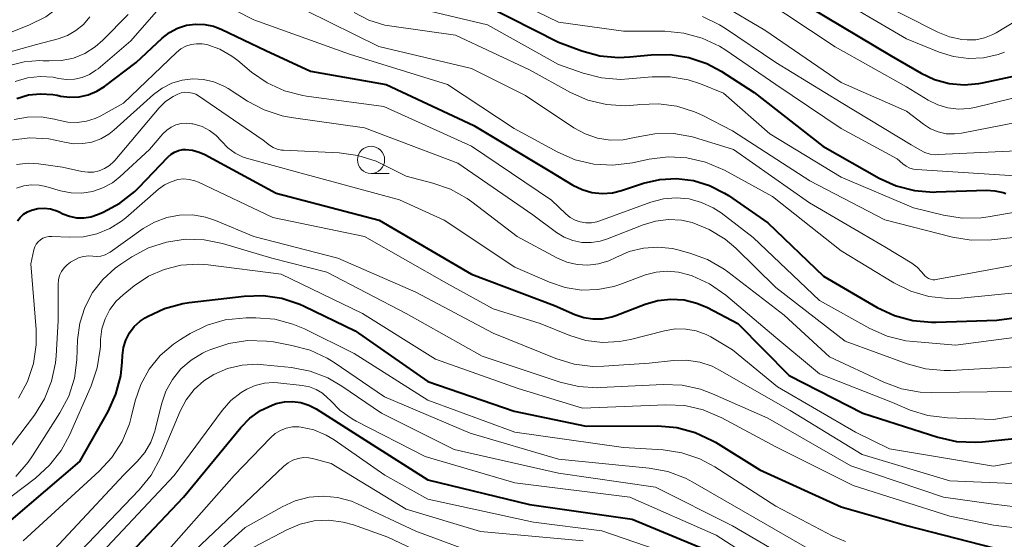
# Model space of a CAD drawing. Units: metres. Extents: x -64000 to -62000, y 19500 to 21000.
# Drawn here: x -63599 to -63508, y 20815 to 20863 of the extents above; entities that cross this region are included whole.
import ezdxf

# ---------------------------------------------------------------- set-up
doc = ezdxf.new("R2010")
doc.units = ezdxf.units.M
for name, color, linetype, lineweight in [('633100_広葉樹林', 7, 'Continuous', 13), ('710100_等高線(計曲線)', 7, 'Continuous', 40), ('710200_等高線(主曲線)', 7, 'Continuous', 13)]:
    doc.layers.add(name, color=color, linetype=linetype, lineweight=lineweight)

msp = doc.modelspace()

# ---------------------------------------------------------------- linework, layer by layer
at = {"layer": '633100_広葉樹林', "linetype": 'Continuous', "lineweight": 13}
msp.add_line((-63566.23, 20848.8), (-63564.563, 20848.8), dxfattribs=at)
msp.add_circle((-63566.23, 20850.05), 1.25, dxfattribs=at)
at = {"layer": '710100_等高線(計曲線)', "linetype": 'Continuous', "lineweight": 40, "flags": 128}
for points, elevation in [([(-63555.71, 20864.29), (-63549, 20860.88), (-63546.85, 20860.08), (-63545.2, 20859.63), (-63543.49, 20859.48), (-63542.43, 20859.53), (-63540.48, 20859.73), (-63538.73, 20859.76), (-63537.01, 20859.48), (-63535.36, 20858.92), (-63534.05, 20858.21), (-63531, 20856.25), (-63524.7, 20851.3), (-63519.52, 20848.38), (-63517.94, 20847.66), (-63516.25, 20847.23), (-63514.51, 20847.09), (-63514.27, 20847.1), (-63509.64, 20847.25), (-63508.87, 20847.21), (-63508.12, 20847.04), (-63507.86, 20846.94)], 610), ([(-63525.9, 20864.1), (-63518.39, 20859.61), (-63515.66, 20858.02), (-63514.41, 20857.43), (-63513.08, 20857.07), (-63511.7, 20856.95), (-63510.33, 20857.07), (-63510, 20857.13), (-63507, 20857.79)], 600), ([(-63598.81, 20855.7), (-63597.73, 20856.02), (-63596.61, 20856.14), (-63595.49, 20856.06), (-63595.1, 20855.99), (-63594.78, 20855.92), (-63593.93, 20855.81), (-63593.07, 20855.85), (-63592.23, 20856.04), (-63591.43, 20856.37), (-63590.75, 20856.8), (-63587.83, 20859), (-63585.42, 20861.25), (-63584.75, 20861.77), (-63584.01, 20862.17), (-63583.2, 20862.43), (-63582.37, 20862.54), (-63581.52, 20862.51), (-63580.7, 20862.34), (-63580.02, 20862.07), (-63575.9, 20860.1), (-63571.8, 20858.2), (-63564.84, 20857), (-63556.78, 20853.22), (-63549.8, 20849), (-63547.67, 20847.73), (-63546.83, 20847.31), (-63545.92, 20847.05), (-63544.98, 20846.95), (-63544.04, 20847.02), (-63543.2, 20847.23), (-63541.19, 20847.89), (-63539.68, 20848.24), (-63538.13, 20848.33), (-63536.59, 20848.15), (-63535.11, 20847.7), (-63533.72, 20847), (-63533.37, 20846.77), (-63529.73, 20844.27), (-63524.64, 20839.36), (-63519.68, 20836.46), (-63518.1, 20835.72), (-63516.42, 20835.26), (-63514.69, 20835.1), (-63514.27, 20835.11), (-63508.69, 20835.31), (-63499.6, 20836.53)], 620), ([(-63598.73, 20844.43), (-63598.48, 20844.76), (-63598.17, 20845.04), (-63597.82, 20845.27), (-63597.45, 20845.43), (-63596.87, 20845.56), (-63596.28, 20845.6), (-63595.7, 20845.53), (-63595.13, 20845.36), (-63594.9, 20845.26), (-63594.57, 20845.09), (-63593.95, 20844.86), (-63593.3, 20844.73), (-63592.63, 20844.72), (-63591.98, 20844.82), (-63591.39, 20845.02), (-63590.87, 20845.24), (-63589.33, 20846.07), (-63587.96, 20847.15), (-63587.59, 20847.51), (-63584.91, 20850.31), (-63584.62, 20850.57), (-63584.29, 20850.77), (-63583.92, 20850.91), (-63583.54, 20850.99), (-63583.3, 20851), (-63582.65, 20850.94), (-63582.02, 20850.77), (-63581.51, 20850.55), (-63574.95, 20847), (-63565.49, 20844.51), (-63557, 20839.53), (-63549.36, 20836.64), (-63547.49, 20835.82), (-63546.67, 20835.54), (-63545.82, 20835.41), (-63544.95, 20835.43), (-63544.1, 20835.6), (-63543.71, 20835.74), (-63541.03, 20836.78), (-63539.86, 20837.11), (-63538.65, 20837.24), (-63537.44, 20837.16), (-63536.26, 20836.87), (-63535.29, 20836.46), (-63532.5, 20835), (-63527.79, 20830.21), (-63521, 20826.73), (-63514.11, 20824.53), (-63512.41, 20824.14), (-63510.66, 20824.06), (-63510.03, 20824.1), (-63503.45, 20824.79)], 630), ([(-63589.68, 20828.48), (-63589.24, 20830.16), (-63589.11, 20831.42), (-63589.09, 20832.04), (-63589, 20832.77), (-63588.78, 20833.47), (-63588.45, 20834.12), (-63588, 20834.7), (-63587.47, 20835.2), (-63587, 20835.51), (-63586.79, 20835.63), (-63585.21, 20836.37), (-63583.53, 20836.83), (-63582.95, 20836.91), (-63577.9, 20837.51), (-63576.15, 20837.56), (-63574.43, 20837.31), (-63572.77, 20836.76), (-63572.37, 20836.58), (-63567.69, 20834.31), (-63561, 20829.66), (-63553.07, 20826.93), (-63546.46, 20825.54), (-63539.85, 20825.56), (-63538.11, 20825.41), (-63536.43, 20824.96), (-63534.85, 20824.23), (-63534.57, 20824.07), (-63530.47, 20821.53), (-63523, 20818.12), (-63517, 20816.39), (-63509, 20814.35)], 640), ([(-63601.06, 20814.94), (-63599.95, 20816.29), (-63599.32, 20816.88), (-63593, 20822.3), (-63590.4, 20826.89), (-63589.68, 20828.48)], 640), ([(-63590.46, 20811.61), (-63583.46, 20819), (-63578.2, 20825.42), (-63577.36, 20826.28), (-63576.39, 20826.97), (-63575.31, 20827.49), (-63574.95, 20827.62), (-63574.2, 20827.78), (-63573.44, 20827.82), (-63572.68, 20827.72), (-63571.95, 20827.49)], 650), ([(-63571.95, 20827.49), (-63571.27, 20827.13), (-63566.14, 20823.86), (-63561, 20820.59), (-63551.67, 20818.33), (-63542.23, 20817), (-63534.3, 20813.7)], 650)]:
    msp.add_lwpolyline(points, dxfattribs=dict(at, elevation=elevation))
at = {"layer": '710200_等高線(主曲線)', "linetype": 'Continuous', "lineweight": 13, "flags": 128}
for points, elevation in [([(-63602.66, 20860.48), (-63597.7, 20862.44), (-63596.14, 20863.21), (-63594.74, 20864.25), (-63593.54, 20865.51), (-63593.29, 20865.85), (-63588.07, 20873), (-63586.04, 20876.38), (-63585.91, 20876.56), (-63585.75, 20876.72), (-63585.57, 20876.84), (-63585.36, 20876.93), (-63585.15, 20876.98), (-63584.95, 20877), (-63584.61, 20876.97), (-63584.29, 20876.89), (-63583.99, 20876.74), (-63583.72, 20876.55), (-63583.68, 20876.52), (-63578.26, 20871.74), (-63571, 20868.85), (-63566.57, 20865.78)], 612), ([(-63566.57, 20865.78), (-63565.05, 20864.92), (-63563.41, 20864.33), (-63563.14, 20864.27), (-63555.51, 20862.49), (-63549, 20858.81), (-63546.73, 20858.02), (-63545.04, 20857.59), (-63543.3, 20857.46), (-63542.54, 20857.5), (-63540.39, 20857.7), (-63538.72, 20857.7), (-63537.07, 20857.42), (-63535.95, 20857.05), (-63533.81, 20856.19), (-63529.57, 20852.43), (-63523, 20848.47), (-63516.36, 20845.64), (-63513.58, 20844.95), (-63511.86, 20844.68), (-63510.12, 20844.72), (-63509.49, 20844.8), (-63505.04, 20845.57)], 612), ([(-63555.9, 20866.1), (-63549, 20862.73), (-63543, 20861.9)], 608), ([(-63580.51, 20864.72), (-63577, 20862.93), (-63568.21, 20859.79), (-63559.19, 20857), (-63553.07, 20852.93), (-63549.05, 20850.75), (-63547.45, 20850.06), (-63545.75, 20849.66), (-63544.01, 20849.56), (-63542.2, 20849.78)], 618), ([(-63530.37, 20865), (-63523.54, 20860.46), (-63517, 20856.78), (-63515, 20855.55), (-63514.12, 20855.11), (-63513.19, 20854.84), (-63512.21, 20854.72), (-63511.24, 20854.78), (-63510.72, 20854.88), (-63502.11, 20857)], 602), ([(-63524.44, 20865.56), (-63517, 20861.2), (-63514, 20859.97), (-63512.67, 20859.55), (-63511.3, 20859.38), (-63509.91, 20859.44), (-63508.55, 20859.75), (-63507.99, 20859.95)], 598), ([(-63520.35, 20865), (-63514.12, 20861.8), (-63513.04, 20861.36), (-63511.9, 20861.12), (-63511.42, 20861.08), (-63510.61, 20861.1), (-63509.81, 20861.27), (-63509.06, 20861.58), (-63508.76, 20861.74), (-63505, 20864.02)], 596), ([(-63533.98, 20864.33), (-63530.03, 20861.97), (-63523, 20857.18), (-63517, 20854.52), (-63515.44, 20853.32), (-63514.79, 20852.91), (-63514.08, 20852.62), (-63513.34, 20852.46), (-63512.58, 20852.43), (-63511.94, 20852.51)], 604), ([(-63601.96, 20859.28), (-63597, 20860.68), (-63595, 20861.2), (-63594.15, 20861.5), (-63593.37, 20861.94), (-63592.68, 20862.51), (-63592.1, 20863.2)], 614), ([(-63599.46, 20858.73), (-63598.11, 20859.08), (-63596.71, 20859.18), (-63596.38, 20859.17), (-63595.81, 20859.15), (-63594.69, 20859.19), (-63593.59, 20859.42), (-63592.55, 20859.85), (-63591.6, 20860.44), (-63590.89, 20861.07), (-63588.56, 20863.44)], 616), ([(-63598.95, 20857.26), (-63597.82, 20857.59), (-63596.64, 20857.72), (-63595.46, 20857.65), (-63594.96, 20857.55), (-63594.24, 20857.45), (-63593.51, 20857.48), (-63592.8, 20857.63), (-63592.13, 20857.9), (-63591.52, 20858.29), (-63591.32, 20858.44), (-63588.32, 20861), (-63585.99, 20863.67)], 618), ([(-63572.22, 20863.78), (-63565.52, 20860.48), (-63557, 20858.46), (-63552.04, 20855.96), (-63547.59, 20853), (-63546.55, 20852.43), (-63545.42, 20852.05), (-63544.25, 20851.87), (-63543.06, 20851.89), (-63542, 20852.1), (-63541.85, 20852.14), (-63540.14, 20852.45), (-63538.39, 20852.47), (-63536.67, 20852.18), (-63536.18, 20852.03), (-63532.91, 20851), (-63525.91, 20846.09), (-63519, 20842.04), (-63516.5, 20840.54), (-63516.01, 20840.19), (-63515.6, 20839.76), (-63515.42, 20839.53), (-63515.3, 20839.37), (-63515.14, 20839.24), (-63514.97, 20839.13), (-63514.78, 20839.06), (-63514.58, 20839.02), (-63514.38, 20839.02), (-63514.26, 20839.04)], 616), ([(-63567.78, 20863.62), (-63566.43, 20862.92), (-63564.97, 20862.46), (-63564.32, 20862.35), (-63558.47, 20861.53), (-63551.66, 20858.34), (-63547.88, 20856.26), (-63546.28, 20855.55), (-63544.59, 20855.14), (-63542.85, 20855.02), (-63541.74, 20855.1), (-63541.51, 20855.13), (-63539.81, 20855.21), (-63538.11, 20854.99), (-63536.49, 20854.47), (-63535.73, 20854.12), (-63533, 20852.71), (-63525.89, 20848.11), (-63519, 20844.52)], 614), ([(-63535.76, 20863.24), (-63534.18, 20862.49), (-63533.65, 20862.15)], 606), ([(-63533.65, 20862.15), (-63529.02, 20859), (-63523, 20855.33), (-63516.56, 20851.44), (-63515.78, 20850.96), (-63515.32, 20850.73), (-63514.82, 20850.58), (-63514.31, 20850.52), (-63514.09, 20850.53), (-63504.25, 20851)], 606), ([(-63543, 20861.9), (-63539.2, 20861.89), (-63537.46, 20861.72), (-63535.78, 20861.26), (-63534.2, 20860.52), (-63533.6, 20860.14), (-63529.02, 20857), (-63523, 20852.93), (-63517.86, 20850.14), (-63517.32, 20849.68), (-63517.03, 20849.46), (-63516.7, 20849.3), (-63516.35, 20849.2), (-63516.08, 20849.17), (-63507, 20848.59)], 608), ([(-63599.05, 20853.75), (-63597.82, 20853.98), (-63596.56, 20854), (-63595.33, 20853.8), (-63594.97, 20853.7), (-63594.12, 20853.52), (-63593.26, 20853.48), (-63592.4, 20853.6), (-63591.58, 20853.86), (-63591.07, 20854.11), (-63589, 20855.27), (-63584.12, 20859.93), (-63583.72, 20860.26), (-63583.27, 20860.5), (-63582.78, 20860.67), (-63582.27, 20860.74), (-63581.76, 20860.73), (-63581.34, 20860.66), (-63580.14, 20860.23)], 622), ([(-63580.14, 20860.23), (-63579.02, 20859.59), (-63578.49, 20859.2), (-63577.21, 20858.13), (-63575.77, 20857.14), (-63574.19, 20856.41), (-63572.5, 20855.97), (-63572.16, 20855.91), (-63565.04, 20854.96), (-63557, 20851.31), (-63549.65, 20846.35), (-63548.32, 20845.08), (-63547.92, 20844.75), (-63547.47, 20844.5), (-63546.99, 20844.34), (-63546.48, 20844.26), (-63545.96, 20844.26), (-63545.46, 20844.36), (-63545.27, 20844.42), (-63540.49, 20846.15), (-63539.35, 20846.46), (-63538.17, 20846.56), (-63536.99, 20846.45), (-63535.84, 20846.14), (-63534.77, 20845.64), (-63534.05, 20845.16), (-63531.1, 20842.9), (-63525, 20837.11), (-63520.36, 20834.54), (-63518.76, 20833.83), (-63517.07, 20833.41), (-63516.36, 20833.33), (-63512.49, 20833), (-63501, 20834.5)], 622), ([(-63599.34, 20851.87), (-63597.61, 20852.08), (-63595.87, 20851.99), (-63594.69, 20851.75), (-63594.43, 20851.68), (-63593.59, 20851.53), (-63592.73, 20851.54), (-63591.89, 20851.69), (-63591.08, 20851.98), (-63590.34, 20852.41), (-63589.89, 20852.77), (-63586.22, 20856.07), (-63585.43, 20856.66), (-63584.55, 20857.1), (-63583.6, 20857.39), (-63582.63, 20857.51), (-63581.64, 20857.46), (-63580.68, 20857.23), (-63579.77, 20856.84), (-63579.37, 20856.61), (-63577.59, 20855.46), (-63576.05, 20854.64), (-63574.39, 20854.11), (-63573.56, 20853.95), (-63566.82, 20853), (-63558.25, 20849.75), (-63551.36, 20845), (-63549.18, 20843.38), (-63548.46, 20842.94), (-63547.67, 20842.63), (-63546.84, 20842.46), (-63545.99, 20842.44), (-63545.15, 20842.56), (-63544.48, 20842.77)], 624), ([(-63598.83, 20849.63), (-63597.73, 20849.74), (-63596.81, 20849.68), (-63594.61, 20849.39), (-63592.81, 20848.98), (-63592.28, 20848.91), (-63591.75, 20848.93), (-63591.23, 20849.05), (-63590.73, 20849.25), (-63590.28, 20849.53), (-63589.89, 20849.89), (-63589.8, 20849.99), (-63585.71, 20854.83), (-63585.12, 20855.41), (-63584.43, 20855.89), (-63584, 20856.11), (-63583.68, 20856.22), (-63583.34, 20856.27), (-63583, 20856.26), (-63582.66, 20856.2), (-63582.35, 20856.08), (-63582.1, 20855.93), (-63576.15, 20851.85), (-63575.58, 20851.41), (-63575.23, 20851.19), (-63574.86, 20851.03), (-63574.46, 20850.95), (-63574.27, 20850.93), (-63569.16, 20850.69), (-63567.43, 20850.45), (-63565.77, 20849.92), (-63565.08, 20849.6), (-63563, 20848.54), (-63560.56, 20847.92), (-63558.92, 20847.35), (-63557.4, 20846.49), (-63556.96, 20846.18), (-63552.79, 20843), (-63549.15, 20841.04), (-63548.24, 20840.65), (-63547.27, 20840.42), (-63546.28, 20840.37), (-63545.3, 20840.48), (-63544.35, 20840.77), (-63543.71, 20841.07), (-63542.49, 20841.61), (-63541.19, 20841.93), (-63539.85, 20842.02), (-63538.52, 20841.88), (-63538.01, 20841.76), (-63536.92, 20841.47), (-63535.28, 20840.87), (-63533.77, 20839.99), (-63533.42, 20839.74), (-63528.24, 20835.76), (-63524.07, 20831.93), (-63519.08, 20829.58), (-63517.44, 20828.98), (-63515.73, 20828.67), (-63514.7, 20828.63)], 626), ([(-63511.94, 20852.51), (-63503, 20854.25), (-63499.55, 20854.8), (-63497.81, 20854.92), (-63496.08, 20854.73), (-63494.4, 20854.25), (-63494.16, 20854.15), (-63489, 20852.01), (-63482.21, 20847.79), (-63475, 20843.27), (-63472.18, 20839.8), (-63471.15, 20838.74), (-63469.95, 20837.87), (-63468.61, 20837.23), (-63467.19, 20836.82), (-63465.71, 20836.67), (-63465.25, 20836.68), (-63461, 20836.85), (-63456.01, 20835.99), (-63449, 20832.6), (-63441.13, 20828.87)], 604), ([(-63598.82, 20847.43), (-63598.15, 20847.65), (-63597.45, 20847.75), (-63596.74, 20847.72), (-63596.12, 20847.59), (-63594.79, 20847.21), (-63593.81, 20847.01), (-63592.81, 20846.99), (-63591.83, 20847.15), (-63590.88, 20847.47), (-63590, 20847.95), (-63589.32, 20848.49), (-63586.59, 20851), (-63585.37, 20852.44), (-63585.02, 20852.78), (-63584.62, 20853.06), (-63584.17, 20853.27), (-63583.69, 20853.39), (-63583.2, 20853.43), (-63582.71, 20853.38), (-63582.62, 20853.36), (-63582.5, 20853.34), (-63581.76, 20853.11), (-63581.07, 20852.75), (-63580.46, 20852.28), (-63579.98, 20851.77), (-63579.4, 20851.16), (-63578.73, 20850.67), (-63577.98, 20850.29), (-63577.48, 20850.13), (-63573, 20848.92)], 628), ([(-63542.2, 20849.78), (-63540.65, 20850.11), (-63538.92, 20850.33), (-63537.18, 20850.24), (-63535.48, 20849.85), (-63533.73, 20849.1), (-63529.32, 20846.68), (-63523, 20841.69), (-63518.17, 20838.74), (-63516.6, 20837.97), (-63514.93, 20837.48), (-63513.2, 20837.29), (-63511.97, 20837.33), (-63506.08, 20837.92)], 618), ([(-63573, 20848.92), (-63563.62, 20846.38), (-63559.51, 20844.49), (-63553, 20840.18), (-63549.81, 20838.78), (-63548.38, 20838.3), (-63546.89, 20838.07), (-63545.38, 20838.11), (-63543.9, 20838.41), (-63543.35, 20838.59), (-63540.99, 20839.46), (-63540.01, 20839.72), (-63538.99, 20839.82), (-63537.97, 20839.73), (-63537, 20839.48), (-63536.7, 20839.37), (-63535.12, 20838.64), (-63533.62, 20837.6), (-63529, 20833.71), (-63525, 20830.37), (-63518.29, 20827.71), (-63516.65, 20827.03), (-63515.02, 20826.52), (-63513.22, 20826.3), (-63509, 20826.17), (-63503.06, 20827.14)], 628), ([(-63598.64, 20828.11), (-63597.81, 20829.65), (-63597.26, 20831.3), (-63597.01, 20833.02), (-63597.02, 20834.45), (-63597.52, 20840.48), (-63597.22, 20841.78), (-63597.14, 20842.04), (-63597.01, 20842.29), (-63596.84, 20842.5), (-63596.63, 20842.69), (-63596.4, 20842.84), (-63596.14, 20842.94), (-63595.87, 20843), (-63595.59, 20843.01), (-63593.96, 20842.93), (-63592.68, 20842.98), (-63591.43, 20843.24), (-63590.25, 20843.73), (-63589.16, 20844.41), (-63588.77, 20844.73), (-63585.77, 20847.35), (-63585.22, 20847.75), (-63584.62, 20848.04), (-63584, 20848.23), (-63583.47, 20848.29), (-63582.94, 20848.25), (-63582.42, 20848.13), (-63582.08, 20847.99), (-63575.26, 20844.74), (-63566.83, 20843), (-63559.29, 20838.71), (-63555, 20836.34), (-63550.68, 20835), (-63547.95, 20833.89), (-63546.47, 20833.43), (-63544.94, 20833.24), (-63543.39, 20833.32), (-63542.37, 20833.52), (-63539.24, 20834.33), (-63538.27, 20834.49), (-63537.29, 20834.48), (-63536.33, 20834.31), (-63535.41, 20833.97)], 632), ([(-63595.18, 20832.03), (-63595, 20835.25), (-63595, 20838.59), (-63594.96, 20839), (-63594.86, 20839.4), (-63594.68, 20839.77), (-63594.45, 20840.11), (-63594.16, 20840.4), (-63593.85, 20840.62), (-63593.45, 20840.86), (-63593.06, 20841.05), (-63592.64, 20841.16), (-63592.21, 20841.21), (-63591.82, 20841.18), (-63591.44, 20841.16), (-63591.06, 20841.2), (-63590.69, 20841.31), (-63590.35, 20841.48), (-63590.23, 20841.56), (-63587.18, 20843.73), (-63586.14, 20844.33), (-63585.01, 20844.75), (-63583.83, 20844.97), (-63582.62, 20844.98), (-63581.44, 20844.78), (-63580.53, 20844.47), (-63577, 20843), (-63569.29, 20841), (-63562.12, 20837.88), (-63555, 20834.1), (-63549.23, 20831.76), (-63547.56, 20831.25), (-63545.83, 20831.04), (-63544.81, 20831.05), (-63540.67, 20831.33), (-63538.42, 20831.58), (-63537.21, 20831.61), (-63536.01, 20831.43), (-63534.86, 20831.05), (-63534.2, 20830.71), (-63527.7, 20827), (-63521.07, 20822.93), (-63513, 20820.51), (-63505, 20820.17)], 634), ([(-63544.48, 20842.77), (-63541.22, 20844.07), (-63540.08, 20844.42), (-63538.89, 20844.56), (-63537.69, 20844.49), (-63536.71, 20844.28), (-63535.13, 20843.65), (-63533.68, 20842.75), (-63532.7, 20841.92), (-63529, 20838.31), (-63522.64, 20833.36), (-63516.94, 20831.27), (-63515.25, 20830.82), (-63513.52, 20830.67), (-63512.94, 20830.68), (-63504.86, 20831.14)], 624), ([(-63519, 20844.52), (-63512.76, 20842.93), (-63511.04, 20842.65), (-63509.19, 20842.69), (-63504.34, 20843.22)], 614), ([(-63598.9, 20820.91), (-63597.75, 20822.22), (-63597.35, 20822.8), (-63594.84, 20826.76), (-63594.03, 20828.3), (-63593.51, 20829.97), (-63593.29, 20831.66), (-63593.21, 20833.49), (-63593, 20835.01), (-63592.54, 20836.47), (-63591.83, 20837.83), (-63590.89, 20839.05), (-63589.75, 20840.08), (-63589.24, 20840.45), (-63588.22, 20841.12), (-63586.68, 20841.94), (-63585.03, 20842.49), (-63583.3, 20842.74), (-63581.56, 20842.69), (-63579.88, 20842.34), (-63575.36, 20841), (-63570.3, 20839.7), (-63563, 20835.9), (-63556, 20832), (-63548.83, 20829.6), (-63547.14, 20829.19), (-63545.4, 20829.08), (-63545.17, 20829.09), (-63539.37, 20829.38), (-63537.63, 20829.31), (-63535.93, 20828.95), (-63534.83, 20828.53), (-63529.73, 20826.27), (-63522.11, 20821.89), (-63513.59, 20819), (-63509, 20818.35), (-63498.87, 20817.13)], 636), ([(-63601.53, 20817.42), (-63597.08, 20820.77), (-63595.79, 20821.94), (-63594.72, 20823.31), (-63593.95, 20824.73), (-63591.96, 20829.27), (-63591.4, 20830.92), (-63591.14, 20832.64), (-63591.12, 20832.89), (-63591.1, 20833.53), (-63590.98, 20834.49), (-63590.69, 20835.41), (-63590.25, 20836.27), (-63589.66, 20837.04), (-63589.02, 20837.64), (-63588, 20838.46), (-63586.69, 20839.34), (-63585.24, 20839.97), (-63583.71, 20840.35), (-63582.13, 20840.45), (-63581.19, 20840.38), (-63574.48, 20839.52), (-63567, 20835.91), (-63560.29, 20831.71), (-63552.69, 20829), (-63546.79, 20827.21), (-63539.12, 20827.51), (-63537.38, 20827.43), (-63535.68, 20827.05), (-63533.96, 20826.32), (-63529, 20823.64), (-63521.91, 20820.09), (-63513, 20817.26), (-63509, 20816.42), (-63503.06, 20815.69)], 638), ([(-63514.26, 20839.04), (-63503.56, 20841)], 616), ([(-63598.22, 20815), (-63591.24, 20821.39), (-63590.06, 20822.67), (-63589.12, 20824.14), (-63588.45, 20825.75), (-63588.27, 20826.37), (-63587.91, 20827.86), (-63587.39, 20829.38), (-63586.62, 20830.78), (-63585.61, 20832.04), (-63584.4, 20833.09), (-63583.75, 20833.53), (-63582.87, 20834.06), (-63581.3, 20834.84), (-63579.63, 20835.32), (-63577.72, 20835.52), (-63576.83, 20835.52), (-63575.09, 20835.38), (-63573.41, 20834.94), (-63572.34, 20834.49), (-63567.77, 20832.23), (-63561, 20827.94), (-63553.02, 20824.98), (-63543, 20823.59)], 642), ([(-63535.41, 20833.97), (-63535, 20833.75), (-63533, 20832.58), (-63528.85, 20829.15), (-63521.67, 20825), (-63518.55, 20823.45), (-63509, 20821.87), (-63505.44, 20822.52), (-63503.7, 20822.69), (-63501.96, 20822.55), (-63500.36, 20822.14), (-63496.83, 20820.93), (-63495.24, 20820.22), (-63493.8, 20819.24), (-63492.54, 20818.03), (-63492.22, 20817.63), (-63490.12, 20814.95)], 632), ([(-63598.34, 20811), (-63588.95, 20821.05), (-63587.72, 20822.28), (-63587.02, 20823.11), (-63586.48, 20824.06), (-63586.1, 20825.08), (-63586.07, 20825.21), (-63585.49, 20827.57), (-63585.09, 20828.75), (-63584.49, 20829.84), (-63583.72, 20830.81), (-63582.78, 20831.62), (-63581.72, 20832.27), (-63581.42, 20832.41), (-63580.95, 20832.61), (-63579.3, 20833.16), (-63577.58, 20833.42), (-63575.84, 20833.38), (-63575.2, 20833.29), (-63573.51, 20832.98), (-63571.83, 20832.53), (-63570.25, 20831.79), (-63569.62, 20831.39), (-63565, 20828.23), (-63557.1, 20824.9), (-63549, 20822.5), (-63540.67, 20821.69), (-63538.95, 20821.37), (-63537.32, 20820.75), (-63536.65, 20820.4)], 644), ([(-63608.74, 20815.06), (-63608.49, 20815.73), (-63608.13, 20816.34), (-63608, 20816.52), (-63607, 20817.79), (-63602.6, 20820.5), (-63601.21, 20821.54), (-63600.01, 20822.81), (-63599.87, 20823), (-63597.17, 20826.57), (-63596.25, 20828.05), (-63595.6, 20829.67), (-63595.24, 20831.37), (-63595.18, 20832.03)], 634), ([(-63597, 20809.8), (-63587.55, 20819.67), (-63586.46, 20821.03), (-63585.56, 20822.7), (-63583.78, 20826.92), (-63583.22, 20827.98), (-63582.49, 20828.92), (-63581.6, 20829.72), (-63580.69, 20830.31), (-63579.42, 20830.85), (-63578.07, 20831.17), (-63576.68, 20831.24), (-63576.12, 20831.2), (-63573.53, 20830.94), (-63571.82, 20830.61), (-63570.19, 20829.98), (-63568.9, 20829.23), (-63565.27, 20826.73), (-63558.6, 20823.4), (-63549, 20821.21)], 646), ([(-63592.39, 20812.4), (-63584.32, 20821), (-63579.91, 20826.99), (-63579.11, 20827.89), (-63578.17, 20828.64), (-63577.66, 20828.96), (-63576.87, 20829.3), (-63576.04, 20829.5), (-63575.19, 20829.55), (-63574.79, 20829.53), (-63572.55, 20829.29)], 648), ([(-63514.7, 20828.63), (-63507, 20828.72), (-63501.19, 20829.54), (-63499.45, 20829.63), (-63497.72, 20829.42), (-63496.06, 20828.91), (-63495.17, 20828.5), (-63491, 20826.32), (-63486.06, 20821.94), (-63483.96, 20818.83), (-63483.18, 20817.88), (-63482.25, 20817.07), (-63481.2, 20816.44), (-63480.66, 20816.2), (-63479.1, 20815.75), (-63477.48, 20815.58), (-63476.39, 20815.62), (-63467.51, 20816.49), (-63462.55, 20815.45), (-63455, 20811.9)], 626), ([(-63572.55, 20829.29), (-63571.89, 20829.16), (-63571.27, 20828.92), (-63570.69, 20828.57), (-63570.19, 20828.13), (-63570, 20827.93), (-63569.06, 20826.98), (-63567.97, 20826.21), (-63567.61, 20826.01), (-63561.25, 20822.75), (-63553, 20820.32), (-63542.43, 20819), (-63534.5, 20815.5), (-63527.52, 20811)], 648), ([(-63589, 20809.48), (-63578.81, 20821), (-63575.47, 20824.48), (-63575.04, 20824.86), (-63574.55, 20825.15), (-63574.02, 20825.36), (-63573.45, 20825.47), (-63572.88, 20825.48), (-63572.66, 20825.46), (-63571.48, 20825.2), (-63570.37, 20824.73), (-63569.63, 20824.28), (-63564.97, 20821.03), (-63561, 20818.82), (-63551.28, 20816.72), (-63545, 20815.92), (-63536.89, 20813.11)], 652), ([(-63543, 20823.59), (-63539.38, 20823.36), (-63537.66, 20823.1), (-63536.01, 20822.54), (-63534.62, 20821.8), (-63529, 20818.19), (-63523.76, 20815.43), (-63522.6, 20814.94)], 642), ([(-63583.6, 20813), (-63574.25, 20821.87), (-63573.86, 20822.18), (-63573.42, 20822.42), (-63572.94, 20822.58), (-63572.44, 20822.66), (-63571.94, 20822.64), (-63571.48, 20822.55), (-63569.89, 20822.11), (-63563, 20817.9), (-63556.16, 20815.84), (-63546.72, 20815)], 654), ([(-63549, 20821.21), (-63540.06, 20819.94), (-63533, 20816.36), (-63525.83, 20812.17)], 646), ([(-63536.65, 20820.4), (-63531, 20817.15), (-63524.56, 20813.44)], 644), ([(-63581.25, 20813.13), (-63577.79, 20816.21), (-63574.4, 20818.13), (-63573.2, 20818.68), (-63571.92, 20819.01), (-63570.61, 20819.11), (-63569.3, 20818.98), (-63568.04, 20818.63), (-63567.47, 20818.39), (-63562.12, 20815.88), (-63557.74, 20814.26)], 656), ([(-63577, 20814.4), (-63573.96, 20816.01), (-63572.74, 20816.52), (-63571.45, 20816.82), (-63570.12, 20816.89), (-63568.8, 20816.72), (-63567.84, 20816.45), (-63564.68, 20815.32), (-63561.14, 20813.64)], 658)]:
    msp.add_lwpolyline(points, dxfattribs=dict(at, elevation=elevation))

doc.saveas('drawing.dxf')
